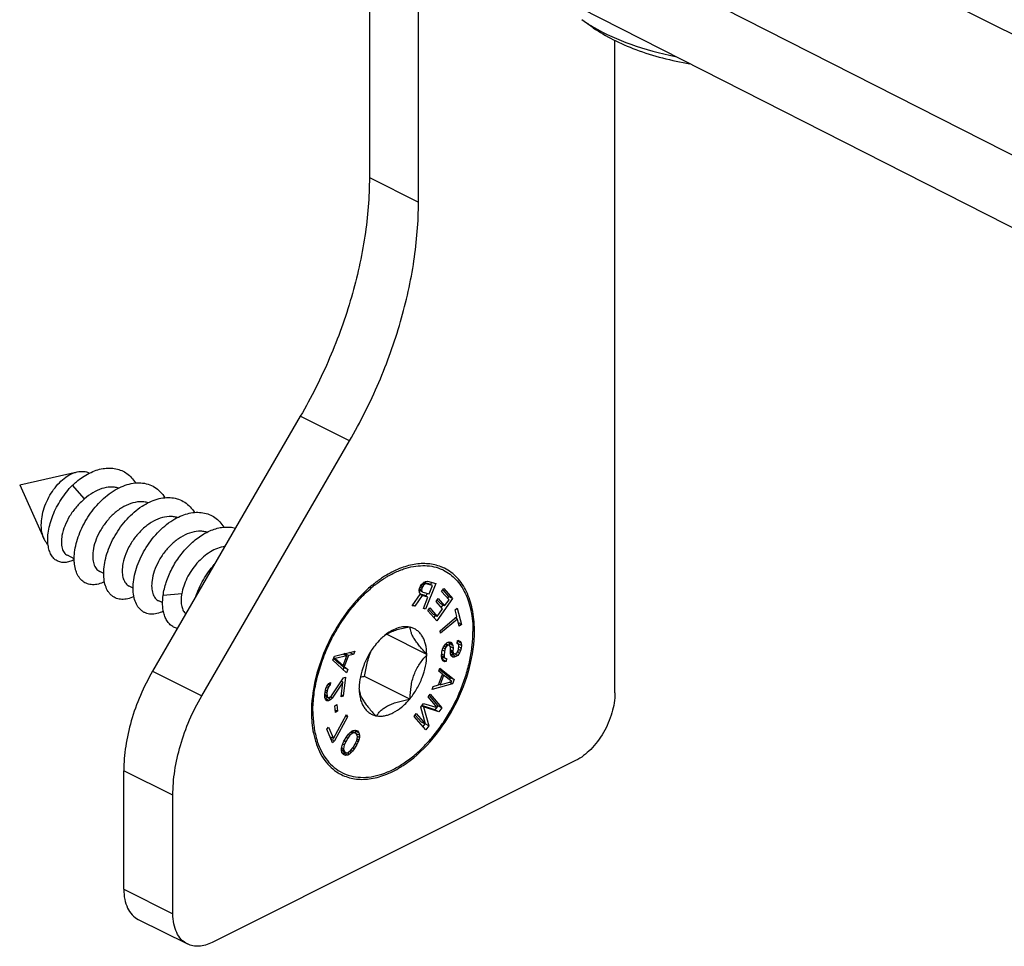
# Model space of a CAD drawing. Units: millimetres. Extents: x 1102 to 1797, y -300 to 169.
# Drawn here: x 1435 to 1471, y -54 to -21 of the extents above; entities that cross this region are included whole.
import ezdxf

# ---------------------------------------------------------------- set-up
doc = ezdxf.new("R2010")
doc.units = ezdxf.units.MM
doc.header["$LTSCALE"] = 19.36
doc.layers.get('0').update_dxf_attribs({"linetype": 'CONTINUOUS'})

# ---------------------------------------------------------------- blocks, each defined once
blk = doc.blocks.new('A$C64A63CB6')
at = {"color": 7, "linetype": 'Continuous'}
for p, q in [((5.162, 88.731), (76.58, 53.022)), ((74.329, 49.458), (9.474, 82.436)), ((9.474, 79.838), (74.329, 46.86)), ((12.587, 77.763), (12.587, 68.285)), ((14.354, 67.401), (14.354, 77.356)), ((20.647, 73.678), (20.239, 73.967)), ((21.425, 49.744), (21.425, 73.227)), ((10.101, 59.694), (4.783, 50.521)), ((6.551, 49.637), (11.869, 58.81)), ((0, 57.23), (2.071, 57.694)), ((2.507, 57.648), (2.511, 57.649)), ((2.507, 57.648), (2.511, 57.649)), ((0, 57.23), (0.871, 55.294)), ((2.337, 56.725), (1.896, 57.211)), ((1.964, 54.57), (1.716, 54.695)), ((3.024, 54.041), (2.882, 54.112)), ((4.085, 53.51), (3.943, 53.581)), ((14.395, 53.504), (14.427, 53.583)), ((14.478, 53.504), (14.409, 53.539)), ((14.427, 53.583), (14.463, 53.638)), ((14.502, 53.563), (14.434, 53.597)), ((14.463, 53.638), (14.533, 53.707)), ((14.539, 53.619), (14.476, 53.65)), ((14.502, 53.563), (14.478, 53.504)), ((14.539, 53.619), (14.502, 53.563)), ((14.579, 53.652), (14.511, 53.686)), ((14.533, 53.707), (14.607, 53.753)), ((14.625, 53.662), (14.533, 53.708)), ((14.579, 53.652), (14.539, 53.619)), ((14.721, 53.671), (14.547, 53.716)), ((14.625, 53.662), (14.579, 53.652)), ((14.978, 53.678), (14.605, 52.756)), ((14.607, 53.753), (14.677, 53.756)), ((14.863, 53.6), (14.625, 53.662)), ((14.677, 53.756), (14.978, 53.678)), ((14.863, 53.6), (14.721, 53.671)), ((14.744, 53.305), (14.863, 53.6)), ((14.824, 53.718), (14.79, 53.636)), ((14.129, 52.88), (14.424, 53.302)), ((14.483, 53.243), (14.217, 52.857)), ((14.384, 53.442), (14.395, 53.504)), ((14.476, 53.397), (14.384, 53.443)), ((14.39, 53.354), (14.384, 53.442)), ((14.506, 53.367), (14.385, 53.428)), ((14.424, 53.302), (14.39, 53.354)), ((14.467, 53.442), (14.391, 53.48)), ((14.483, 53.243), (14.409, 53.28)), ((14.555, 53.258), (14.419, 53.294)), ((14.478, 53.504), (14.467, 53.442)), ((14.467, 53.442), (14.476, 53.397)), ((14.476, 53.397), (14.506, 53.367)), ((14.696, 53.188), (14.483, 53.243)), ((14.506, 53.367), (14.744, 53.305)), ((14.53, 52.776), (14.696, 53.188)), ((14.696, 53.188), (14.555, 53.258)), ((14.665, 53.326), (14.624, 53.224)), ((15.188, 53.395), (15.261, 53.497)), ((15.453, 53.093), (15.188, 53.395)), ((15.225, 53.447), (15.436, 53.205)), ((15.261, 53.497), (15.578, 53.135)), ((15.436, 53.205), (15.4, 53.153)), ((15.578, 53.135), (15.436, 53.205)), ((5.147, 52.979), (5.003, 53.051)), ((14.217, 52.857), (14.129, 52.88)), ((14.217, 52.857), (14.14, 52.895)), ((14.995, 53.031), (15.067, 53.133)), ((15.223, 52.769), (14.995, 53.031)), ((15.578, 53.135), (15.011, 52.334)), ((15.031, 53.083), (15.154, 52.942)), ((15.067, 53.133), (15.296, 52.871)), ((15.296, 52.871), (15.154, 52.942)), ((15.225, 52.907), (15.17, 52.83)), ((15.296, 52.871), (15.453, 53.093)), ((14.605, 52.756), (14.53, 52.776)), ((14.605, 52.756), (14.537, 52.79)), ((14.694, 52.696), (14.766, 52.798)), ((15.011, 52.334), (14.694, 52.696)), ((14.731, 52.748), (14.889, 52.567)), ((14.766, 52.798), (15.03, 52.496)), ((15.03, 52.496), (14.889, 52.567)), ((14.96, 52.532), (14.905, 52.455)), ((15.03, 52.496), (15.223, 52.769)), ((15.129, 51.98), (15.739, 52.488)), ((15.677, 52.735), (15.75, 52.796)), ((15.739, 52.488), (15.677, 52.735)), ((15.709, 52.463), (15.721, 52.415)), ((15.75, 52.796), (15.897, 52.208)), ((14.047, 52.117), (14.03, 52.109)), ((14.056, 52.103), (14.047, 52.117)), ((15.762, 52.395), (15.152, 51.887)), ((15.762, 52.395), (15.678, 52.437)), ((15.824, 52.147), (15.762, 52.395)), ((15.897, 52.208), (15.796, 52.258)), ((15.897, 52.208), (15.824, 52.147)), ((14.66, 51.125), (13.208, 51.85)), ((15.152, 51.887), (15.129, 51.98)), ((12.823, 51.505), (12.814, 51.482)), ((12.84, 51.514), (12.823, 51.505)), ((15.221, 51.31), (15.257, 51.396)), ((15.257, 51.396), (15.324, 51.492)), ((15.343, 51.39), (15.277, 51.424)), ((15.343, 51.39), (15.309, 51.323)), ((15.392, 51.444), (15.318, 51.481)), ((15.324, 51.492), (15.387, 51.551)), ((15.436, 51.46), (15.341, 51.508)), ((15.392, 51.444), (15.343, 51.39)), ((15.387, 51.551), (15.461, 51.578)), ((15.436, 51.46), (15.392, 51.444)), ((15.434, 51.568), (15.453, 51.515)), ((15.478, 51.439), (15.436, 51.46)), ((15.571, 51.509), (15.444, 51.572)), ((15.594, 51.444), (15.453, 51.515)), ((15.453, 51.515), (15.458, 51.449)), ((15.461, 51.578), (15.518, 51.562)), ((15.503, 51.393), (15.478, 51.439)), ((15.601, 51.356), (15.494, 51.409)), ((15.511, 51.324), (15.503, 51.393)), ((15.518, 51.562), (15.571, 51.509)), ((15.571, 51.509), (15.594, 51.444)), ((15.594, 51.444), (15.601, 51.356)), ((15.745, 51.517), (15.755, 51.629)), ((15.774, 51.509), (15.745, 51.517)), ((15.774, 51.509), (15.748, 51.522)), ((15.751, 51.585), (15.757, 51.516)), ((15.892, 51.533), (15.753, 51.603)), ((15.755, 51.629), (15.799, 51.627)), ((15.8, 51.482), (15.774, 51.509)), ((15.898, 51.445), (15.777, 51.505)), ((15.853, 51.592), (15.782, 51.628)), ((15.799, 51.627), (15.853, 51.592)), ((15.81, 51.431), (15.8, 51.482)), ((15.8, 51.319), (15.81, 51.431)), ((15.89, 51.351), (15.807, 51.393)), ((15.853, 51.592), (15.892, 51.533)), ((15.898, 51.445), (15.89, 51.351)), ((15.892, 51.533), (15.898, 51.445)), ((11.275, 50.914), (11.335, 51.068)), ((11.335, 51.068), (12.064, 51.24)), ((11.774, 51.074), (11.357, 50.979)), ((11.639, 50.727), (11.774, 51.074)), ((11.774, 51.074), (11.642, 51.14)), ((11.692, 51.153), (11.68, 51.121)), ((11.833, 51.082), (11.683, 50.696)), ((11.833, 51.082), (11.692, 51.153)), ((12.019, 51.124), (11.833, 51.082)), ((12.019, 51.124), (11.877, 51.195)), ((12.064, 51.24), (12.019, 51.124)), ((14.66, 51.125), (14.651, 51.138)), ((14.651, 51.102), (14.66, 51.125)), ((15.184, 51.06), (15.197, 51.211)), ((15.19, 50.972), (15.184, 51.06)), ((15.282, 51.023), (15.185, 51.072)), ((15.322, 50.983), (15.185, 51.052)), ((15.274, 51.093), (15.19, 51.134)), ((15.197, 51.211), (15.221, 51.31)), ((15.287, 51.243), (15.213, 51.28)), ((15.309, 51.323), (15.241, 51.357)), ((15.287, 51.243), (15.274, 51.093)), ((15.274, 51.093), (15.282, 51.023)), ((15.309, 51.323), (15.287, 51.243)), ((15.626, 51.147), (15.5, 51.21)), ((15.501, 51.211), (15.511, 51.324)), ((15.509, 51.141), (15.501, 51.211)), ((15.601, 51.192), (15.504, 51.241)), ((15.591, 51.243), (15.508, 51.285)), ((15.533, 51.077), (15.509, 51.141)), ((15.562, 51.119), (15.523, 51.104)), ((15.644, 51.026), (15.53, 51.083)), ((15.586, 51.024), (15.533, 51.077)), ((15.614, 51.153), (15.562, 51.119)), ((15.704, 51.048), (15.562, 51.119)), ((15.601, 51.356), (15.591, 51.243)), ((15.591, 51.243), (15.601, 51.192)), ((15.601, 51.192), (15.626, 51.147)), ((15.626, 51.147), (15.669, 51.144)), ((15.704, 51.048), (15.644, 51.026)), ((15.765, 51.088), (15.651, 51.145)), ((15.669, 51.144), (15.699, 51.155)), ((15.699, 51.155), (15.745, 51.19)), ((15.765, 51.088), (15.704, 51.048)), ((15.745, 51.19), (15.78, 51.257)), ((15.832, 51.185), (15.76, 51.22)), ((15.832, 51.185), (15.765, 51.088)), ((15.78, 51.257), (15.8, 51.319)), ((15.868, 51.271), (15.794, 51.307)), ((15.868, 51.271), (15.832, 51.185)), ((15.89, 51.351), (15.868, 51.271)), ((11.764, 50.469), (11.275, 50.914)), ((11.299, 50.975), (11.498, 50.798)), ((11.357, 50.979), (11.31, 51.003)), ((11.357, 50.979), (11.639, 50.727)), ((11.639, 50.727), (11.498, 50.798)), ((11.545, 50.774), (11.542, 50.767)), ((11.683, 50.696), (11.542, 50.767)), ((11.542, 50.767), (11.667, 50.655)), ((11.683, 50.696), (11.809, 50.584)), ((15.227, 50.894), (15.19, 50.972)), ((15.213, 50.938), (15.206, 50.938)), ((15.222, 51.033), (15.213, 50.938)), ((15.355, 50.868), (15.213, 50.938)), ((15.297, 50.865), (15.224, 50.902)), ((15.297, 50.865), (15.227, 50.894)), ((15.282, 51.023), (15.322, 50.983)), ((15.355, 50.868), (15.297, 50.865)), ((15.322, 50.983), (15.365, 50.98)), ((15.365, 50.98), (15.355, 50.868)), ((15.644, 51.026), (15.586, 51.024)), ((11.667, 50.655), (11.639, 50.582)), ((11.809, 50.584), (11.667, 50.655)), ((11.809, 50.584), (11.764, 50.469)), ((14.047, 49.519), (12.414, 50.336)), ((15.073, 50.027), (15.215, 50.414)), ((15.085, 50.518), (15.127, 50.634)), ((15.215, 50.414), (15.085, 50.518)), ((15.114, 50.6), (15.492, 50.289)), ((15.127, 50.634), (15.634, 50.219)), ((15.26, 50.385), (15.133, 50.037)), ((15.26, 50.385), (15.212, 50.409)), ((15.553, 50.15), (15.26, 50.385)), ((11.021, 49.901), (11.06, 49.986)), ((11.06, 49.986), (11.128, 50.081)), ((11.129, 49.972), (11.07, 50.001)), ((11.129, 49.972), (11.093, 49.906)), ((11.179, 50.024), (11.111, 50.057)), ((11.128, 50.081), (11.19, 50.118)), ((11.179, 50.024), (11.129, 49.972)), ((11.19, 50.118), (11.179, 50.024)), ((11.219, 49.635), (11.653, 50.282)), ((11.635, 50.13), (11.253, 49.554)), ((11.635, 50.13), (11.572, 50.162)), ((11.573, 49.6), (11.635, 50.13)), ((11.727, 50.305), (11.647, 49.623)), ((11.653, 50.282), (11.727, 50.305)), ((15.577, 50.064), (14.844, 49.86)), ((14.844, 49.86), (14.886, 49.976)), ((14.886, 49.976), (15.073, 50.027)), ((15.116, 50.046), (15.076, 50.034)), ((15.133, 50.037), (15.085, 50.061)), ((15.133, 50.037), (15.553, 50.15)), ((15.577, 50.064), (15.456, 50.124)), ((15.492, 50.289), (15.467, 50.219)), ((15.634, 50.219), (15.492, 50.289)), ((15.634, 50.219), (15.577, 50.064)), ((10.982, 49.688), (10.991, 49.764)), ((10.983, 49.579), (10.982, 49.688)), ((11.062, 49.64), (10.982, 49.68)), ((11.085, 49.593), (10.982, 49.644)), ((11.125, 49.569), (10.984, 49.64)), ((10.991, 49.764), (11.021, 49.901)), ((11.058, 49.73), (10.991, 49.764)), ((11.067, 49.806), (11.007, 49.836)), ((11.093, 49.906), (11.037, 49.934)), ((11.067, 49.806), (11.058, 49.73)), ((11.058, 49.73), (11.062, 49.64)), ((11.062, 49.64), (11.085, 49.593)), ((11.093, 49.906), (11.067, 49.806)), ((11.155, 49.578), (11.219, 49.635)), ((11.647, 49.623), (11.573, 49.6)), ((11.647, 49.623), (11.58, 49.657)), ((12.219, 49.922), (12.21, 49.9)), ((12.21, 49.9), (12.219, 49.886)), ((14.699, 49.596), (14.77, 49.696)), ((14.734, 49.645), (15.049, 49.28)), ((14.77, 49.696), (15.19, 49.209)), ((11.004, 49.513), (10.983, 49.579)), ((11, 49.535), (10.997, 49.534)), ((11.062, 49.573), (11, 49.535)), ((11.142, 49.465), (11, 49.535)), ((11.055, 49.456), (11.004, 49.513)), ((11.112, 49.455), (11.01, 49.506)), ((11.112, 49.455), (11.055, 49.456)), ((11.08, 49.592), (11.062, 49.573)), ((11.204, 49.502), (11.062, 49.573)), ((11.085, 49.593), (11.125, 49.569)), ((11.142, 49.465), (11.112, 49.455)), ((11.125, 49.569), (11.155, 49.578)), ((11.204, 49.502), (11.142, 49.465)), ((11.253, 49.554), (11.173, 49.594)), ((11.253, 49.554), (11.204, 49.502)), ((11.339, 49.271), (11.414, 49.32)), ((11.365, 49.033), (11.339, 49.271)), ((11.414, 49.32), (11.44, 49.082)), ((14.03, 49.511), (14.047, 49.519)), ((14.047, 49.519), (14.056, 49.542)), ((14.438, 49.23), (14.533, 49.363)), ((14.53, 49.244), (14.47, 49.274)), ((14.942, 49.13), (14.478, 49.285)), ((14.533, 49.363), (15.03, 49.213)), ((15.03, 49.213), (14.699, 49.596)), ((15.049, 49.28), (15.014, 49.231)), ((15.19, 49.209), (15.049, 49.28)), ((11.292, 48.1), (11.76, 48.967)), ((11.44, 49.082), (11.355, 49.125)), ((11.44, 49.082), (11.365, 49.033)), ((11.795, 48.884), (11.734, 48.914)), ((11.76, 48.967), (11.795, 48.884)), ((12.814, 48.921), (12.823, 48.907)), ((12.823, 48.907), (12.84, 48.916)), ((14.201, 48.897), (14.272, 48.996)), ((14.236, 48.945), (14.462, 48.684)), ((14.272, 48.996), (14.603, 48.614)), ((14.603, 48.614), (14.438, 49.23)), ((15.083, 49.059), (14.53, 49.244)), ((14.53, 49.244), (14.728, 48.56)), ((15.006, 49.22), (14.942, 49.13)), ((15.083, 49.059), (14.942, 49.13)), ((15.19, 49.209), (15.083, 49.059)), ((11.795, 48.884), (11.327, 48.017)), ((14.621, 48.41), (14.201, 48.897)), ((14.603, 48.614), (14.462, 48.684)), ((14.582, 48.624), (14.516, 48.532)), ((14.728, 48.56), (14.6, 48.624)), ((14.728, 48.56), (14.621, 48.41)), ((11.052, 48.442), (11.121, 48.513)), ((11.258, 47.947), (11.052, 48.442)), ((11.121, 48.513), (11.292, 48.1)), ((11.771, 48.171), (11.835, 48.254)), ((11.886, 48.215), (11.811, 48.113)), ((11.886, 48.215), (11.827, 48.244)), ((11.835, 48.254), (11.878, 48.301)), ((11.878, 48.301), (11.942, 48.358)), ((11.992, 48.292), (11.886, 48.215)), ((11.992, 48.292), (11.913, 48.332)), ((12.044, 48.305), (11.941, 48.357)), ((11.942, 48.358), (12.005, 48.389)), ((11.965, 48.354), (11.947, 48.36)), ((12.106, 48.284), (11.965, 48.354)), ((12.044, 48.305), (11.992, 48.292)), ((12.005, 48.389), (12.088, 48.404)), ((12.106, 48.284), (12.044, 48.305)), ((12.056, 48.398), (12.07, 48.38)), ((12.211, 48.309), (12.07, 48.38)), ((12.07, 48.38), (12.086, 48.294)), ((12.088, 48.404), (12.161, 48.375)), ((12.147, 48.226), (12.106, 48.284)), ((12.229, 48.215), (12.114, 48.273)), ((12.155, 48.166), (12.147, 48.226)), ((12.161, 48.375), (12.211, 48.309)), ((12.211, 48.309), (12.229, 48.215)), ((12.229, 48.215), (12.228, 48.137)), ((11.292, 48.1), (11.168, 48.162)), ((11.213, 48.139), (11.193, 48.102)), ((11.327, 48.017), (11.202, 48.079)), ((11.327, 48.017), (11.258, 47.947)), ((11.584, 47.758), (11.607, 47.846)), ((11.607, 47.846), (11.629, 47.909)), ((11.68, 47.869), (11.623, 47.897)), ((11.629, 47.909), (11.673, 48.007)), ((11.68, 47.869), (11.656, 47.728)), ((11.673, 48.007), (11.771, 48.171)), ((11.735, 47.986), (11.677, 48.015)), ((11.735, 47.986), (11.68, 47.869)), ((11.811, 48.113), (11.735, 47.986)), ((11.811, 48.113), (11.753, 48.142)), ((12, 47.781), (12.076, 47.908)), ((12.138, 47.887), (12.041, 47.723)), ((12.076, 47.908), (12.131, 48.025)), ((12.138, 47.887), (12.08, 47.916)), ((12.182, 47.986), (12.126, 48.014)), ((12.131, 48.025), (12.155, 48.166)), ((12.182, 47.986), (12.138, 47.887)), ((12.205, 48.048), (12.141, 48.08)), ((12.228, 48.137), (12.154, 48.173)), ((12.205, 48.048), (12.182, 47.986)), ((12.228, 48.137), (12.205, 48.048)), ((11.582, 47.679), (11.584, 47.758)), ((11.6, 47.585), (11.582, 47.679)), ((11.665, 47.668), (11.583, 47.709)), ((11.705, 47.611), (11.583, 47.671)), ((11.656, 47.728), (11.586, 47.763)), ((11.651, 47.52), (11.6, 47.585)), ((11.665, 47.576), (11.614, 47.567)), ((11.723, 47.49), (11.642, 47.531)), ((11.723, 47.49), (11.651, 47.52)), ((11.656, 47.728), (11.665, 47.668)), ((11.665, 47.668), (11.705, 47.611)), ((11.723, 47.604), (11.665, 47.576)), ((11.806, 47.505), (11.665, 47.576)), ((11.705, 47.611), (11.767, 47.589)), ((11.806, 47.505), (11.723, 47.49)), ((11.87, 47.536), (11.766, 47.588)), ((11.767, 47.589), (11.819, 47.602)), ((11.87, 47.536), (11.806, 47.505)), ((11.819, 47.602), (11.925, 47.679)), ((11.933, 47.593), (11.859, 47.631)), ((11.933, 47.593), (11.87, 47.536)), ((11.976, 47.64), (11.914, 47.671)), ((11.925, 47.679), (12, 47.781)), ((11.976, 47.64), (11.933, 47.593)), ((12.041, 47.723), (11.976, 47.64)), ((12.041, 47.723), (11.98, 47.753)), ((20.011, 47.305), (6.93, 40.764)), ((3.748, 42.673), (3.748, 46.942)), ((5.515, 41.789), (5.515, 46.058)), ((4.267, 41.591), (6.035, 40.707))]:
    blk.add_line(p, q, dxfattribs=at)
at = {"color": 9, "linetype": 'Continuous'}
for p, q in [((12.587, 68.285), (14.354, 67.401)), ((11.869, 58.81), (10.101, 59.694)), ((5.832, 53.312), (5.163, 53.245)), ((4.783, 50.521), (6.551, 49.637)), ((10.711, 48.005), (10.713, 47.997)), ((10.711, 48.005), (10.714, 47.998)), ((5.515, 46.058), (3.748, 46.942)), ((3.748, 42.673), (5.515, 41.789))]:
    blk.add_line(p, q, dxfattribs=at)
at = {"color": 7, "linetype": 'Continuous'}
for centre, radius, start, end in [((23.51, 78.599), 5.671, 234.7724, 238.8542), ((23.842, 79.132), 6.298, 238.7791, 239.5958), ((14.592, 52.826), 1.563, 63.4472, 68.5103), ((15.245, 50.567), 3.977, 122.0095, 124.6416), ((15.558, 50.128), 4.516, 127.1718, 128.3983), ((15.413, 50.322), 4.273, 124.6251, 127.1902), ((7.405, 53.037), 1.596, 170.0959, 172.0721), ((14.314, 50.354), 1.871, 126.8761, 129.1559), ((13.828, 50.77), 1.246, 120.5071, 123.9134), ((13.849, 50.735), 1.286, 120.2195, 120.5169), ((12.023, 51.979), 4.346, 359.9996, 0.4758), ((13.977, 44.653), 5.894, 105.3838, 106.9713), ((13.325, 48.826), 2.804, 197.0389, 197.6809), ((11.595, 50.503), 4.031, 302.4489, 305.1861), ((12.276, 48.194), 1.558, 238.7623, 243.4404), ((11.689, 50.357), 3.857, 301.5893, 302.4415)]:
    blk.add_arc(centre, radius, start, end, dxfattribs=at)
at = {"color": 9, "linetype": 'Continuous'}
for centre, radius, start, end in [((14.572, 52.787), 1.53, 63.5242, 65.6175), ((15.562, 50.081), 4.501, 128.0005, 129.0146), ((12.298, 48.237), 1.53, 243.5242, 245.6175)]:
    blk.add_arc(centre, radius, start, end, dxfattribs=at)
at = {"color": 7, "linetype": 'Continuous'}
for points, knots in [([(20.647, 73.678), (20.871, 73.52), (21.368, 73.226), (22.513, 72.732), (23.463, 72.494), (24.123, 72.383)], [0, 0, 0, 0, 0.219964, 0.462015, 1, 1, 1, 1]), ([(20.654, 73.7), (21.078, 73.451), (22.038, 73.024), (23.049, 72.755), (23.59, 72.647)], [0, 0, 0, 0, 0.471085, 1, 1, 1, 1]), ([(12.587, 68.285), (12.587, 67.58), (12.467, 66.125), (11.979, 63.945), (11.196, 61.769), (10.495, 60.372), (10.101, 59.694)], [0, 0, 0, 0, 0.234095, 0.482372, 0.739659, 1, 1, 1, 1]), ([(11.869, 58.81), (12.262, 59.488), (12.964, 60.885), (13.747, 63.061), (14.234, 65.241), (14.354, 66.696), (14.354, 67.401)], [0, 0, 0, 0, 0.260341, 0.517628, 0.765905, 1, 1, 1, 1]), ([(2.511, 57.649), (2.59, 57.689), (2.749, 57.756), (2.994, 57.819), (3.232, 57.839), (3.461, 57.816), (3.674, 57.748), (3.867, 57.637), (4.035, 57.486), (4.127, 57.364), (4.168, 57.298)], [0, 0, 0, 0, 0.14169, 0.275546, 0.402186, 0.523088, 0.640512, 0.757258, 0.876236, 1, 1, 1, 1]), ([(0.778, 55.78), (0.778, 55.881), (0.798, 56.09), (0.876, 56.401), (1.002, 56.708), (1.168, 56.995), (1.366, 57.249), (1.588, 57.459), (1.823, 57.612), (1.99, 57.676), (2.071, 57.694)], [0, 0, 0, 0, 0.123434, 0.254954, 0.390896, 0.527076, 0.659296, 0.783797, 0.897776, 1, 1, 1, 1]), ([(1.896, 57.211), (1.944, 57.255), (2.131, 57.422), (2.341, 57.565), (2.507, 57.648)], [0, 0, 0, 0, 0.259897, 1, 1, 1, 1]), ([(2.071, 57.694), (2.147, 57.711), (2.263, 57.721), (2.41, 57.694), (2.478, 57.668), (2.509, 57.652)], [0, 0, 0, 0, 0.518256, 0.761721, 1, 1, 1, 1]), ([(1.024, 55.051), (1.013, 55.131), (1.005, 55.302), (1.031, 55.567), (1.095, 55.848), (1.193, 56.136), (1.326, 56.424), (1.543, 56.797), (1.746, 57.055), (1.896, 57.211)], [0, 0, 0, 0, 0.101082, 0.21242, 0.332741, 0.460276, 0.592977, 0.728647, 1, 1, 1, 1]), ([(3.56, 57.113), (3.513, 57.127), (3.416, 57.147), (3.211, 57.154), (2.94, 57.101), (2.624, 56.952), (2.43, 56.807), (2.337, 56.725)], [0, 0, 0, 0, 0.109133, 0.221571, 0.460099, 0.720406, 1, 1, 1, 1]), ([(3.221, 56.903), (3.312, 56.97), (3.495, 57.089), (3.785, 57.22), (4.075, 57.295), (4.356, 57.31), (4.622, 57.263), (4.863, 57.154), (5.071, 56.986), (5.181, 56.844), (5.229, 56.766)], [0, 0, 0, 0, 0.147293, 0.285993, 0.415709, 0.537291, 0.652943, 0.76604, 0.880516, 1, 1, 1, 1]), ([(2.337, 56.725), (2.23, 56.637), (2.033, 56.441), (1.793, 56.11), (1.618, 55.763), (1.545, 55.524), (1.523, 55.408)], [0, 0, 0, 0, 0.263779, 0.526233, 0.775448, 1, 1, 1, 1]), ([(3.051, 53.737), (2.981, 53.703), (2.842, 53.651), (2.63, 53.625), (2.434, 53.658), (2.263, 53.752), (2.127, 53.901), (2.048, 54.059), (2.003, 54.203), (1.979, 54.324), (1.965, 54.454), (1.96, 54.641), (1.983, 54.891), (2.052, 55.201), (2.162, 55.519), (2.311, 55.836), (2.495, 56.141), (2.779, 56.518), (3.035, 56.765), (3.221, 56.903)], [0, 0, 0, 0, 0.052387, 0.099285, 0.142408, 0.184378, 0.228145, 0.276159, 0.302299, 0.329976, 0.359228, 0.390054, 0.456177, 0.527697, 0.603556, 0.682466, 0.763009, 0.843731, 1, 1, 1, 1]), ([(4.403, 56.457), (4.49, 56.514), (4.666, 56.614), (4.941, 56.72), (5.213, 56.774), (5.477, 56.774), (5.724, 56.718), (5.948, 56.607), (6.141, 56.444), (6.245, 56.308), (6.29, 56.235)], [0, 0, 0, 0, 0.145563, 0.282626, 0.411205, 0.532433, 0.648597, 0.762915, 0.87897, 1, 1, 1, 1]), ([(4.62, 56.582), (4.573, 56.597), (4.473, 56.617), (4.261, 56.624), (3.982, 56.565), (3.658, 56.406), (3.355, 56.171), (3.088, 55.877), (2.872, 55.545), (2.718, 55.2), (2.658, 54.963), (2.642, 54.848)], [0, 0, 0, 0, 0.05153, 0.10468, 0.217666, 0.341227, 0.473894, 0.611717, 0.749272, 0.880574, 1, 1, 1, 1]), ([(4.113, 53.207), (4.041, 53.172), (3.898, 53.119), (3.712, 53.098), (3.576, 53.114), (3.481, 53.141), (3.394, 53.183), (3.314, 53.24), (3.243, 53.31), (3.157, 53.425), (3.077, 53.602), (3.026, 53.85), (3.019, 54.131), (3.056, 54.437), (3.138, 54.758), (3.263, 55.086), (3.428, 55.408), (3.629, 55.717), (3.934, 56.089), (4.206, 56.328), (4.403, 56.457)], [0, 0, 0, 0, 0.052032, 0.098488, 0.120223, 0.141346, 0.162233, 0.183279, 0.204868, 0.227341, 0.275883, 0.330437, 0.391422, 0.458521, 0.530896, 0.607363, 0.686517, 0.766847, 0.846836, 1, 1, 1, 1]), ([(5.681, 56.052), (5.633, 56.066), (5.533, 56.087), (5.322, 56.093), (5.043, 56.035), (4.719, 55.876), (4.415, 55.641), (4.148, 55.347), (3.932, 55.015), (3.778, 54.67), (3.718, 54.432), (3.702, 54.318)], [0, 0, 0, 0, 0.051529, 0.104679, 0.217662, 0.34122, 0.473887, 0.611712, 0.749269, 0.880572, 1, 1, 1, 1]), ([(5.174, 52.677), (5.1, 52.641), (4.954, 52.587), (4.763, 52.567), (4.624, 52.586), (4.528, 52.616), (4.439, 52.662), (4.33, 52.745), (4.216, 52.889), (4.126, 53.109), (4.081, 53.37), (4.083, 53.665), (4.133, 53.983), (4.228, 54.316), (4.368, 54.652), (4.55, 54.98), (4.768, 55.289), (5.092, 55.655), (5.38, 55.884), (5.586, 56.001)], [0, 0, 0, 0, 0.05176, 0.097851, 0.119413, 0.140395, 0.161198, 0.182238, 0.226431, 0.27559, 0.331026, 0.393029, 0.461141, 0.534384, 0.611445, 0.690805, 0.770865, 0.850052, 1, 1, 1, 1]), ([(5.586, 56.001), (5.669, 56.049), (5.837, 56.131), (6.096, 56.213), (6.351, 56.248), (6.595, 56.234), (6.824, 56.171), (7.031, 56.06), (7.211, 55.902), (7.308, 55.774), (7.351, 55.704)], [0, 0, 0, 0, 0.143574, 0.278923, 0.406415, 0.5274, 0.644187, 0.759792, 0.877442, 1, 1, 1, 1]), ([(0.871, 55.294), (0.855, 55.329), (0.798, 55.484), (0.778, 55.653), (0.778, 55.78)], [0, 0, 0, 0, 0.23132, 1, 1, 1, 1]), ([(5.163, 53.245), (5.185, 53.406), (5.264, 53.737), (5.469, 54.216), (5.755, 54.674), (6.107, 55.079), (6.505, 55.404), (6.868, 55.594), (7.16, 55.681), (7.37, 55.713), (7.574, 55.712), (7.706, 55.688), (7.768, 55.671)], [0, 0, 0, 0, 0.124027, 0.258189, 0.397051, 0.53487, 0.66647, 0.788099, 0.844754, 0.898673, 0.950223, 1, 1, 1, 1]), ([(1.019, 55.076), (0.988, 55.106), (0.932, 55.175), (0.89, 55.253), (0.871, 55.294)], [0, 0, 0, 0, 0.485698, 1, 1, 1, 1]), ([(1.523, 55.408), (1.508, 55.326), (1.491, 55.173), (1.511, 54.988), (1.555, 54.866), (1.597, 54.793), (1.651, 54.734), (1.694, 54.706), (1.716, 54.695)], [0, 0, 0, 0, 0.316358, 0.583712, 0.700035, 0.806379, 0.90522, 1, 1, 1, 1]), ([(6.741, 55.522), (6.693, 55.536), (6.593, 55.556), (6.382, 55.563), (6.103, 55.505), (5.779, 55.345), (5.476, 55.11), (5.209, 54.816), (4.993, 54.484), (4.839, 54.139), (4.779, 53.902), (4.763, 53.787)], [0, 0, 0, 0, 0.051533, 0.104689, 0.21769, 0.341259, 0.473931, 0.611752, 0.749296, 0.880585, 1, 1, 1, 1]), ([(1.965, 54.538), (1.91, 54.509), (1.802, 54.461), (1.636, 54.427), (1.48, 54.436), (1.34, 54.488), (1.22, 54.581), (1.126, 54.71), (1.058, 54.87), (1.033, 54.988), (1.024, 55.051)], [0, 0, 0, 0, 0.141251, 0.267972, 0.383723, 0.494041, 0.605564, 0.72445, 0.855125, 1, 1, 1, 1]), ([(7.388, 55.016), (7.203, 54.987), (6.925, 54.872), (6.604, 54.635), (6.376, 54.409), (6.178, 54.152), (6.017, 53.877), (5.899, 53.596), (5.849, 53.405), (5.832, 53.312)], [0, 0, 0, 0, 0.231239, 0.358817, 0.491256, 0.62531, 0.757282, 0.883355, 1, 1, 1, 1]), ([(2.642, 54.848), (2.63, 54.764), (2.621, 54.606), (2.652, 54.417), (2.703, 54.292), (2.752, 54.216), (2.811, 54.154), (2.858, 54.124), (2.882, 54.112)], [0, 0, 0, 0, 0.308653, 0.573607, 0.690813, 0.799336, 0.901399, 1, 1, 1, 1]), ([(3.702, 54.318), (3.691, 54.234), (3.682, 54.076), (3.712, 53.886), (3.764, 53.762), (3.813, 53.685), (3.872, 53.624), (3.918, 53.593), (3.943, 53.581)], [0, 0, 0, 0, 0.308653, 0.573612, 0.690817, 0.799339, 0.901401, 1, 1, 1, 1]), ([(6.34, 53.207), (6.41, 53.415), (6.596, 53.823), (6.857, 54.188), (7.006, 54.357)], [0, 0, 0, 0, 0.493007, 1, 1, 1, 1]), ([(15.165, 54.28), (15.018, 54.338), (14.696, 54.411), (14.183, 54.382), (13.65, 54.224), (13.308, 54.045), (13.137, 53.939)], [0, 0, 0, 0, 0.22208, 0.458564, 0.716811, 1, 1, 1, 1]), ([(16.369, 52.016), (16.367, 52.264), (16.323, 52.737), (16.116, 53.383), (15.775, 53.901), (15.458, 54.14), (15.291, 54.224)], [0, 0, 0, 0, 0.289305, 0.54893, 0.782375, 1, 1, 1, 1]), ([(4.763, 53.787), (4.751, 53.704), (4.742, 53.546), (4.773, 53.356), (4.825, 53.231), (4.873, 53.155), (4.933, 53.093), (4.979, 53.063), (5.003, 53.051)], [0, 0, 0, 0, 0.308656, 0.573617, 0.690821, 0.799343, 0.901403, 1, 1, 1, 1]), ([(12.753, 53.667), (12.716, 53.638), (12.567, 53.516), (12.425, 53.384), (12.322, 53.281)], [0, 0, 0, 0, 0.244908, 1, 1, 1, 1]), ([(5.676, 52.061), (5.629, 52.072), (5.537, 52.106), (5.416, 52.192), (5.314, 52.308), (5.235, 52.453), (5.179, 52.623), (5.148, 52.815), (5.141, 53.025), (5.154, 53.17), (5.163, 53.245)], [0, 0, 0, 0, 0.102465, 0.205276, 0.312623, 0.42794, 0.553552, 0.690676, 0.839694, 1, 1, 1, 1]), ([(5.824, 53.257), (5.814, 53.186), (5.804, 53.051), (5.825, 52.86), (5.88, 52.7), (5.942, 52.614), (5.977, 52.581)], [0, 0, 0, 0, 0.300321, 0.565599, 0.796609, 1, 1, 1, 1]), ([(12.322, 53.281), (12.045, 53.004), (11.541, 52.377), (10.968, 51.317), (10.597, 50.191), (10.501, 49.417), (10.501, 49.045)], [0, 0, 0, 0, 0.249504, 0.508444, 0.76294, 1, 1, 1, 1]), ([(14.03, 52.109), (13.965, 52.121), (13.826, 52.127), (13.614, 52.083), (13.397, 51.99), (13.26, 51.901), (13.192, 51.85)], [0, 0, 0, 0, 0.219411, 0.456909, 0.71683, 1, 1, 1, 1]), ([(14.03, 52.109), (13.953, 52.096), (13.801, 52.066), (13.52, 51.994), (13.32, 51.916), (13.201, 51.847)], [0, 0, 0, 0, 0.269538, 0.5298, 1, 1, 1, 1]), ([(14.651, 51.138), (14.563, 51.233), (14.437, 51.372), (14.289, 51.562), (14.2, 51.692), (14.133, 51.811), (14.088, 51.919), (14.063, 52.015), (14.057, 52.075), (14.056, 52.103)], [0, 0, 0, 0, 0.335333, 0.48772, 0.624565, 0.74298, 0.842961, 0.927303, 1, 1, 1, 1]), ([(14.651, 51.138), (14.65, 51.258), (14.631, 51.432), (14.562, 51.646), (14.493, 51.783), (14.407, 51.9), (14.304, 51.995), (14.186, 52.065), (14.1, 52.093), (14.056, 52.103)], [0, 0, 0, 0, 0.291711, 0.424594, 0.549209, 0.666793, 0.77932, 0.889434, 1, 1, 1, 1]), ([(13.133, 51.804), (13.107, 51.783), (13.003, 51.693), (12.907, 51.593), (12.84, 51.514)], [0, 0, 0, 0, 0.242323, 1, 1, 1, 1]), ([(13.918, 47.209), (14.278, 47.463), (14.95, 48.108), (15.72, 49.288), (16.232, 50.605), (16.37, 51.533), (16.37, 51.979)], [0, 0, 0, 0, 0.239052, 0.498079, 0.758133, 1, 1, 1, 1]), ([(12.814, 51.482), (12.723, 51.371), (12.559, 51.13), (12.373, 50.738), (12.252, 50.332), (12.22, 50.056), (12.219, 49.922)], [0, 0, 0, 0, 0.254389, 0.512629, 0.764318, 1, 1, 1, 1]), ([(12.414, 50.336), (12.437, 50.496), (12.482, 50.735), (12.572, 51.045), (12.628, 51.196), (12.659, 51.27)], [0, 0, 0, 0, 0.50101, 0.751154, 1, 1, 1, 1]), ([(14.056, 49.542), (14.057, 49.687), (14.071, 49.906), (14.128, 50.192), (14.194, 50.4), (14.282, 50.598), (14.426, 50.839), (14.558, 51.001), (14.651, 51.102)], [0, 0, 0, 0, 0.254259, 0.382198, 0.509697, 0.635751, 0.759595, 1, 1, 1, 1]), ([(14.056, 49.542), (14.147, 49.653), (14.311, 49.894), (14.498, 50.286), (14.618, 50.693), (14.65, 50.969), (14.651, 51.102)], [0, 0, 0, 0, 0.254389, 0.512629, 0.764318, 1, 1, 1, 1]), ([(4.783, 50.521), (4.458, 49.96), (4.072, 49.067), (3.798, 47.842), (3.748, 47.235), (3.748, 46.942)], [0, 0, 0, 0, 0.51717, 0.76569, 1, 1, 1, 1]), ([(5.515, 46.058), (5.515, 46.352), (5.565, 46.958), (5.84, 48.184), (6.226, 49.076), (6.551, 49.637)], [0, 0, 0, 0, 0.23431, 0.48283, 1, 1, 1, 1]), ([(12.219, 49.886), (12.219, 49.858), (12.226, 49.797), (12.251, 49.701), (12.296, 49.593), (12.363, 49.474), (12.452, 49.344), (12.6, 49.155), (12.726, 49.015), (12.814, 48.921)], [0, 0, 0, 0, 0.072697, 0.157039, 0.25702, 0.375435, 0.51228, 0.664667, 1, 1, 1, 1]), ([(12.219, 49.886), (12.22, 49.767), (12.239, 49.592), (12.308, 49.378), (12.377, 49.241), (12.463, 49.124), (12.566, 49.03), (12.684, 48.96), (12.77, 48.931), (12.814, 48.921)], [0, 0, 0, 0, 0.291711, 0.424594, 0.549209, 0.666793, 0.77932, 0.889434, 1, 1, 1, 1]), ([(21.425, 49.744), (21.425, 49.503), (21.342, 49.001), (21.04, 48.303), (20.596, 47.706), (20.212, 47.406), (20.011, 47.305)], [0, 0, 0, 0, 0.246815, 0.511785, 0.770303, 1, 1, 1, 1]), ([(12.84, 48.916), (12.886, 48.907), (12.983, 48.899), (13.131, 48.914), (13.285, 48.955), (13.498, 49.046), (13.761, 49.223), (13.943, 49.407), (14.03, 49.511)], [0, 0, 0, 0, 0.10127, 0.20801, 0.321577, 0.442781, 0.707904, 1, 1, 1, 1]), ([(12.84, 48.916), (12.864, 48.951), (12.919, 49.022), (13.017, 49.121), (13.138, 49.214), (13.282, 49.296), (13.448, 49.367), (13.698, 49.447), (13.895, 49.488), (14.03, 49.511)], [0, 0, 0, 0, 0.094443, 0.195565, 0.305744, 0.426788, 0.558802, 0.700024, 1, 1, 1, 1]), ([(10.501, 49.045), (10.501, 48.952), (10.512, 48.602), (10.569, 48.251), (10.645, 48.005)], [0, 0, 0, 0, 0.263985, 1, 1, 1, 1]), ([(10.654, 47.975), (10.729, 47.741), (10.885, 47.408), (11.196, 47.055), (11.374, 46.918), (11.468, 46.862)], [0, 0, 0, 0, 0.524603, 0.766459, 1, 1, 1, 1]), ([(11.579, 46.8), (11.727, 46.726), (12.06, 46.623), (12.6, 46.625), (13.166, 46.776), (13.529, 46.96), (13.709, 47.071)], [0, 0, 0, 0, 0.222417, 0.457841, 0.715608, 1, 1, 1, 1]), ([(3.748, 42.673), (3.748, 42.551), (3.767, 42.32), (3.866, 42.003), (4.032, 41.75), (4.186, 41.632), (4.267, 41.591)], [0, 0, 0, 0, 0.289696, 0.549614, 0.782836, 1, 1, 1, 1]), ([(6.035, 40.708), (5.954, 40.748), (5.799, 40.866), (5.634, 41.119), (5.535, 41.436), (5.515, 41.668), (5.515, 41.789)], [0, 0, 0, 0, 0.217164, 0.450386, 0.710304, 1, 1, 1, 1]), ([(6.93, 40.764), (6.852, 40.726), (6.698, 40.663), (6.461, 40.619), (6.236, 40.63), (6.098, 40.676), (6.035, 40.708)], [0, 0, 0, 0, 0.279078, 0.535377, 0.772903, 1, 1, 1, 1])]:
    blk.add_open_spline(points, degree=3, knots=knots, dxfattribs=at)
at = {"color": 9, "linetype": 'Continuous'}
for points, knots in [([(13.673, 54.147), (13.693, 54.154), (13.77, 54.184), (13.849, 54.211), (13.909, 54.229)], [0, 0, 0, 0, 0.253997, 1, 1, 1, 1]), ([(13.909, 54.229), (14.023, 54.262), (14.249, 54.312), (14.587, 54.331), (14.909, 54.291), (15.11, 54.223), (15.204, 54.18)], [0, 0, 0, 0, 0.269068, 0.522821, 0.764839, 1, 1, 1, 1]), ([(12.79, 53.628), (12.822, 53.652), (12.946, 53.747), (13.075, 53.834), (13.174, 53.895)], [0, 0, 0, 0, 0.255435, 1, 1, 1, 1]), ([(13.174, 53.895), (13.215, 53.92), (13.376, 54.014), (13.544, 54.095), (13.673, 54.147)], [0, 0, 0, 0, 0.258029, 1, 1, 1, 1]), ([(15.255, 54.156), (15.337, 54.115), (15.497, 54.017), (15.709, 53.826), (15.893, 53.594), (16.046, 53.325), (16.166, 53.021), (16.284, 52.565), (16.315, 52.2), (16.315, 51.952)], [0, 0, 0, 0, 0.107715, 0.217565, 0.331482, 0.451017, 0.577253, 0.710811, 1, 1, 1, 1]), ([(10.555, 49.072), (10.555, 49.273), (10.583, 49.685), (10.701, 50.306), (10.893, 50.932), (11.152, 51.548), (11.473, 52.135), (11.846, 52.679), (12.262, 53.165), (12.57, 53.45), (12.728, 53.578)], [0, 0, 0, 0, 0.116788, 0.23988, 0.367523, 0.497675, 0.628141, 0.756709, 0.881279, 1, 1, 1, 1]), ([(11.666, 46.844), (11.772, 46.796), (12.001, 46.722), (12.368, 46.69), (12.754, 46.732), (13.151, 46.848), (13.553, 47.035), (13.952, 47.289), (14.34, 47.604), (14.711, 47.975), (15.057, 48.394), (15.479, 49.01), (15.822, 49.683), (16.073, 50.388), (16.211, 50.917), (16.295, 51.439), (16.315, 51.784), (16.315, 51.952)], [0, 0, 0, 0, 0.044735, 0.091076, 0.140142, 0.192686, 0.249084, 0.309367, 0.37329, 0.440386, 0.510023, 0.581446, 0.726148, 0.797812, 0.867834, 0.935456, 1, 1, 1, 1]), ([(10.555, 49.072), (10.555, 48.885), (10.578, 48.523), (10.657, 48.169), (10.711, 48.005)], [0, 0, 0, 0, 0.519717, 1, 1, 1, 1]), ([(10.713, 47.997), (10.755, 47.87), (10.855, 47.629), (11.061, 47.308), (11.314, 47.048), (11.512, 46.919), (11.615, 46.868)], [0, 0, 0, 0, 0.271492, 0.525509, 0.766319, 1, 1, 1, 1])]:
    blk.add_open_spline(points, degree=3, knots=knots, dxfattribs=at)

msp = doc.modelspace()

# ---------------------------------------------------------------- block references
msp.add_blockref('A$C64A63CB6', (1435.459, -94.859))

doc.saveas('drawing.dxf')
